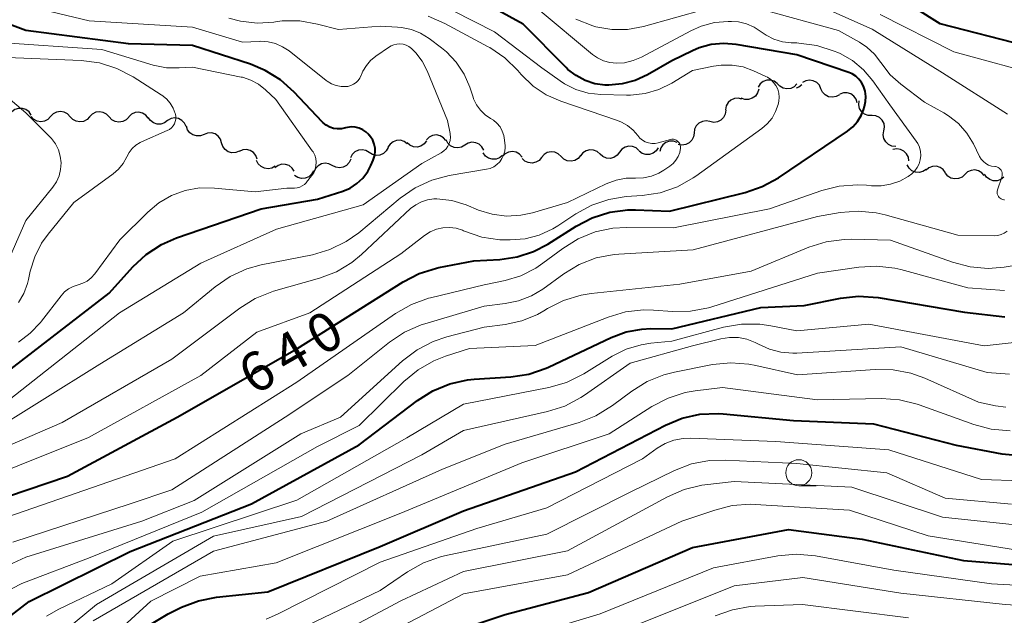
# Model space of a CAD drawing. Units: metres. Extents: x -64000 to -62000, y 16500 to 18000.
# Drawn here: x -63488 to -63393, y 17610 to 17667 of the extents above; entities that cross this region are included whole.
import ezdxf

# ---------------------------------------------------------------- set-up
doc = ezdxf.new("R2010")
doc.units = ezdxf.units.M
for name, color, linetype, lineweight in [('510200_細流', 7, 'Continuous', 30), ('633100_広葉樹林', 7, 'Continuous', 13), ('710100_等高線(計曲線)', 7, 'Continuous', 40), ('710200_等高線(主曲線)', 7, 'Continuous', 13)]:
    doc.layers.add(name, color=color, linetype=linetype, lineweight=lineweight)
doc.styles.add('Style-WORKING', font='MS Gothic.ttf')

msp = doc.modelspace()

# ---------------------------------------------------------------- linework, layer by layer
at = {"layer": '510200_細流', "linetype": 'Continuous', "lineweight": 30, "flags": 128}
for points in [[(-63414.874, 17661.034), (-63415.169, 17661.252), (-63415.519, 17661.362), (-63415.886, 17661.356), (-63416.232, 17661.231), (-63416.519, 17661.003), (-63416.718, 17660.694)], [(-63413, 17660.99), (-63413.258, 17660.729), (-63413.587, 17660.566), (-63413.951, 17660.516), (-63414.311, 17660.585), (-63414.631, 17660.766), (-63414.874, 17661.041)], [(-63412.511, 17660.912), (-63412.801, 17660.687), (-63413.063, 17660.597)], [(-63410.679, 17660.535), (-63410.834, 17660.868), (-63411.088, 17661.133), (-63411.413, 17661.303), (-63411.776, 17661.359), (-63412.138, 17661.297), (-63412.46, 17661.12)], [(-63416.655, 17660.482), (-63416.76, 17660.13), (-63416.973, 17659.832), (-63417.271, 17659.616), (-63417.621, 17659.507), (-63417.988, 17659.516), (-63418.332, 17659.644)], [(-63408.897, 17659.95), (-63409.219, 17659.774), (-63409.581, 17659.712), (-63409.944, 17659.768), (-63410.27, 17659.938), (-63410.524, 17660.202), (-63410.679, 17660.535)], [(-63407.198, 17659.166), (-63407.301, 17659.519), (-63407.513, 17659.819), (-63407.809, 17660.036), (-63408.159, 17660.146), (-63408.526, 17660.139), (-63408.871, 17660.013)], [(-63418.269, 17659.531), (-63418.625, 17659.623), (-63418.99, 17659.593), (-63419.328, 17659.449), (-63419.602, 17659.204), (-63419.782, 17658.885), (-63419.85, 17658.524)], [(-63405.794, 17657.949), (-63406.161, 17657.964), (-63406.503, 17658.097), (-63406.785, 17658.333), (-63406.976, 17658.646), (-63407.058, 17659.004), (-63407.019, 17659.369)], [(-63486.499, 17658.008), (-63486.704, 17658.312), (-63486.996, 17658.534), (-63487.343, 17658.652), (-63487.711, 17658.651), (-63488.059, 17658.533), (-63488.35, 17658.309)], [(-63484.631, 17657.859), (-63484.884, 17657.592), (-63485.209, 17657.422), (-63485.572, 17657.364), (-63485.934, 17657.427), (-63486.257, 17657.601), (-63486.506, 17657.87)], [(-63482.756, 17657.847), (-63483.005, 17658.117), (-63483.328, 17658.291), (-63483.69, 17658.353), (-63484.053, 17658.295), (-63484.378, 17658.125), (-63484.631, 17657.859)], [(-63479.006, 17657.824), (-63479.256, 17658.094), (-63479.578, 17658.268), (-63479.94, 17658.33), (-63480.303, 17658.272), (-63480.629, 17658.102), (-63480.881, 17657.836)], [(-63475.26, 17657.711), (-63475.492, 17657.995), (-63475.803, 17658.189), (-63476.16, 17658.274), (-63476.527, 17658.238), (-63476.862, 17658.089), (-63477.13, 17657.839)], [(-63419.815, 17658.472), (-63419.862, 17658.108), (-63420.025, 17657.779), (-63420.284, 17657.519), (-63420.613, 17657.356), (-63420.977, 17657.306), (-63421.337, 17657.377)], [(-63404.631, 17656.479), (-63404.569, 17656.841), (-63404.628, 17657.203), (-63404.799, 17657.528), (-63405.066, 17657.781), (-63405.399, 17657.935), (-63405.764, 17657.973)], [(-63480.881, 17657.836), (-63481.134, 17657.569), (-63481.459, 17657.399), (-63481.822, 17657.341), (-63482.184, 17657.404), (-63482.507, 17657.578), (-63482.756, 17657.847)], [(-63477.131, 17657.813), (-63477.384, 17657.546), (-63477.709, 17657.376), (-63478.072, 17657.318), (-63478.434, 17657.381), (-63478.757, 17657.555), (-63479.006, 17657.824)], [(-63473.402, 17657.474), (-63473.693, 17657.251), (-63474.041, 17657.134), (-63474.409, 17657.135), (-63474.756, 17657.253), (-63475.048, 17657.476), (-63475.251, 17657.782)], [(-63471.621, 17656.893), (-63471.772, 17657.228), (-63472.024, 17657.495), (-63472.347, 17657.668), (-63472.71, 17657.728), (-63473.072, 17657.669), (-63473.396, 17657.496)], [(-63469.904, 17656.146), (-63470.246, 17656.012), (-63470.612, 17655.996), (-63470.966, 17656.098), (-63471.267, 17656.307), (-63471.486, 17656.602), (-63471.597, 17656.952)], [(-63421.337, 17657.377), (-63421.697, 17657.448), (-63422.061, 17657.398), (-63422.389, 17657.235), (-63422.649, 17656.974), (-63422.811, 17656.645), (-63422.858, 17656.281)], [(-63468.211, 17655.34), (-63468.323, 17655.689), (-63468.541, 17655.984), (-63468.842, 17656.194), (-63469.196, 17656.296), (-63469.562, 17656.28), (-63469.904, 17656.146)], [(-63446.676, 17655.553), (-63446.916, 17655.831), (-63447.232, 17656.017), (-63447.591, 17656.092), (-63447.956, 17656.047), (-63448.287, 17655.889), (-63448.549, 17655.631)], [(-63422.858, 17656.281), (-63422.905, 17655.917), (-63423.068, 17655.588), (-63423.327, 17655.327), (-63423.656, 17655.164), (-63424.02, 17655.115), (-63424.38, 17655.185)], [(-63403.498, 17654.985), (-63403.864, 17655.023), (-63404.196, 17655.178), (-63404.463, 17655.431), (-63404.634, 17655.755), (-63404.693, 17656.117), (-63404.631, 17656.479)], [(-63466.518, 17654.533), (-63466.86, 17654.399), (-63467.227, 17654.383), (-63467.58, 17654.485), (-63467.881, 17654.695), (-63468.1, 17654.99), (-63468.211, 17655.34)], [(-63450.4, 17655.259), (-63450.697, 17655.475), (-63451.047, 17655.584), (-63451.414, 17655.576), (-63451.759, 17655.449), (-63452.046, 17655.22), (-63452.243, 17654.91)], [(-63448.547, 17655.527), (-63448.77, 17655.236), (-63449.076, 17655.033), (-63449.432, 17654.938), (-63449.798, 17654.963), (-63450.137, 17655.103), (-63450.413, 17655.345)], [(-63444.858, 17655.121), (-63445.172, 17654.93), (-63445.53, 17654.851), (-63445.896, 17654.89), (-63446.229, 17655.044), (-63446.495, 17655.296), (-63446.665, 17655.622)], [(-63443.051, 17654.621), (-63443.222, 17654.946), (-63443.488, 17655.199), (-63443.821, 17655.353), (-63444.187, 17655.392), (-63444.545, 17655.313), (-63444.858, 17655.121)], [(-63424.494, 17655.37), (-63424.841, 17655.49), (-63425.208, 17655.492), (-63425.557, 17655.376), (-63425.85, 17655.153), (-63426.056, 17654.85), (-63426.153, 17654.496)], [(-63464.802, 17653.78), (-63464.928, 17654.125), (-63465.158, 17654.41), (-63465.468, 17654.607), (-63465.825, 17654.694), (-63466.191, 17654.663), (-63466.527, 17654.515)], [(-63454.047, 17654.398), (-63454.36, 17654.591), (-63454.718, 17654.672), (-63455.083, 17654.635), (-63455.417, 17654.481), (-63455.685, 17654.23), (-63455.857, 17653.906)], [(-63452.238, 17654.89), (-63452.41, 17654.565), (-63452.677, 17654.314), (-63453.012, 17654.161), (-63453.377, 17654.124), (-63453.735, 17654.205), (-63454.047, 17654.398)], [(-63441.241, 17654.137), (-63441.523, 17653.901), (-63441.866, 17653.77), (-63442.233, 17653.755), (-63442.585, 17653.859), (-63442.886, 17654.069), (-63443.102, 17654.366)], [(-63439.375, 17653.973), (-63439.619, 17654.247), (-63439.939, 17654.427), (-63440.299, 17654.496), (-63440.664, 17654.446), (-63440.992, 17654.282), (-63441.25, 17654.02)], [(-63435.628, 17654.027), (-63435.891, 17654.282), (-63436.223, 17654.439), (-63436.588, 17654.482), (-63436.947, 17654.405), (-63437.263, 17654.218), (-63437.501, 17653.938)], [(-63433.755, 17654.115), (-63433.993, 17653.836), (-63434.309, 17653.649), (-63434.669, 17653.571), (-63435.033, 17653.614), (-63435.365, 17653.771), (-63435.628, 17654.027)], [(-63431.886, 17654.256), (-63432.161, 17654.499), (-63432.499, 17654.641), (-63432.865, 17654.667), (-63433.221, 17654.573), (-63433.528, 17654.372), (-63433.753, 17654.082)], [(-63430.019, 17654.43), (-63430.244, 17654.14), (-63430.551, 17653.939), (-63430.907, 17653.845), (-63431.273, 17653.871), (-63431.611, 17654.012), (-63431.886, 17654.256)], [(-63428.152, 17654.604), (-63428.427, 17654.848), (-63428.766, 17654.989), (-63429.132, 17655.015), (-63429.487, 17654.922), (-63429.794, 17654.72), (-63430.019, 17654.43)], [(-63426.298, 17654.875), (-63426.498, 17654.567), (-63426.787, 17654.341), (-63427.134, 17654.218), (-63427.501, 17654.214), (-63427.85, 17654.326), (-63428.144, 17654.546)], [(-63402.244, 17653.598), (-63402.292, 17653.963), (-63402.454, 17654.291), (-63402.713, 17654.552), (-63403.042, 17654.715), (-63403.406, 17654.765), (-63403.766, 17654.694)], [(-63463.06, 17653.09), (-63463.379, 17652.909), (-63463.74, 17652.841), (-63464.104, 17652.891), (-63464.432, 17653.056), (-63464.691, 17653.316), (-63464.851, 17653.646)], [(-63461.251, 17652.609), (-63461.449, 17652.918), (-63461.736, 17653.147), (-63462.08, 17653.272), (-63462.448, 17653.28), (-63462.798, 17653.17), (-63463.094, 17652.953)], [(-63457.586, 17653.157), (-63457.912, 17653.327), (-63458.275, 17653.381), (-63458.636, 17653.317), (-63458.958, 17653.14), (-63459.206, 17652.87), (-63459.354, 17652.533)], [(-63455.818, 17653.781), (-63455.965, 17653.445), (-63456.214, 17653.175), (-63456.536, 17652.998), (-63456.897, 17652.934), (-63457.26, 17652.988), (-63457.586, 17653.157)], [(-63437.501, 17653.938), (-63437.739, 17653.658), (-63438.055, 17653.471), (-63438.414, 17653.394), (-63438.779, 17653.437), (-63439.111, 17653.594), (-63439.374, 17653.849)], [(-63400.582, 17652.78), (-63400.889, 17652.579), (-63401.245, 17652.489), (-63401.612, 17652.516), (-63401.949, 17652.661), (-63402.223, 17652.905), (-63402.403, 17653.224)], [(-63459.389, 17652.652), (-63459.57, 17652.332), (-63459.845, 17652.089), (-63460.184, 17651.946), (-63460.55, 17651.92), (-63460.905, 17652.012), (-63461.212, 17652.214)], [(-63398.734, 17652.474), (-63398.949, 17652.772), (-63399.248, 17652.984), (-63399.599, 17653.091), (-63399.967, 17653.078), (-63400.31, 17652.949), (-63400.594, 17652.716)], [(-63396.868, 17652.299), (-63397.138, 17652.051), (-63397.474, 17651.903), (-63397.841, 17651.87), (-63398.197, 17651.957), (-63398.508, 17652.152), (-63398.738, 17652.438)], [(-63394.997, 17652.187), (-63395.233, 17652.468), (-63395.547, 17652.658), (-63395.905, 17652.737), (-63396.271, 17652.697), (-63396.604, 17652.543), (-63396.869, 17652.289)], [(-63393.129, 17652.039), (-63393.419, 17651.813), (-63393.766, 17651.694), (-63394.134, 17651.691), (-63394.482, 17651.807), (-63394.775, 17652.027), (-63394.981, 17652.331)]]:
    msp.add_lwpolyline(points, dxfattribs=at)
at = {"layer": '633100_広葉樹林', "linetype": 'Continuous', "lineweight": 13}
msp.add_line((-63412.81, 17622.41), (-63411.143, 17622.41), dxfattribs=at)
msp.add_circle((-63412.81, 17623.66), 1.25, dxfattribs=at)
at = {"layer": '710100_等高線(計曲線)', "linetype": 'Continuous', "lineweight": 40, "flags": 128}
for points, elevation in [([(-63391, 17664.65), (-63399.23, 17666.77), (-63405.94, 17671), (-63411.86, 17673.44), (-63413.53, 17673.96), (-63415.26, 17674.19), (-63415.83, 17674.2), (-63423, 17674.09), (-63427, 17673.65), (-63428.7, 17673.61), (-63430.38, 17673.87)], 650), ([(-63413, 17663.78), (-63418.81, 17664.78), (-63420.01, 17664.88), (-63421.21, 17664.77), (-63422.37, 17664.45), (-63423, 17664.18), (-63425, 17663.21), (-63427.32, 17661.87), (-63428.5, 17661.32), (-63429.75, 17660.99), (-63431.05, 17660.88), (-63431.41, 17660.89), (-63432.39, 17661.02), (-63433.32, 17661.33), (-63434.19, 17661.79), (-63434.97, 17662.39), (-63435.14, 17662.56), (-63439.27, 17666.73), (-63445, 17669.89)], 640), ([(-63453.7, 17655.59), (-63453.91, 17655.92), (-63454.04, 17656.08), (-63454.09, 17656.14), (-63454.36, 17656.39), (-63454.67, 17656.6), (-63455.02, 17656.75), (-63455.38, 17656.84), (-63455.76, 17656.86), (-63456.13, 17656.81), (-63456.31, 17656.77), (-63456.69, 17656.69), (-63457.08, 17656.68), (-63457.46, 17656.73), (-63457.83, 17656.85), (-63458.17, 17657.04), (-63458.47, 17657.27), (-63458.57, 17657.37), (-63461.25, 17660.22), (-63462.55, 17661.38), (-63464.03, 17662.3), (-63465.43, 17662.88), (-63471, 17664.69), (-63477.14, 17664.86), (-63487, 17666.13), (-63494.9, 17669.1)], 630), ([(-63494.57, 17619.43), (-63483, 17623.34), (-63472.47, 17629), (-63461, 17635.57), (-63450.8, 17642), (-63449.25, 17642.79), (-63447.59, 17643.31), (-63447.36, 17643.36), (-63444, 17644), (-63441.5, 17644.14), (-63439.85, 17644.38), (-63438.26, 17644.89), (-63436.89, 17645.62), (-63434.17, 17647.34), (-63432.63, 17648.15), (-63430.96, 17648.67), (-63429.23, 17648.89), (-63428.48, 17648.9), (-63425.21, 17648.79), (-63417.96, 17650.58), (-63416.31, 17651.14), (-63414.77, 17651.99), (-63408.13, 17656.45), (-63407.61, 17656.87), (-63407.16, 17657.38), (-63406.81, 17657.96), (-63406.59, 17658.51), (-63406.5, 17658.82), (-63406.39, 17659.3), (-63406.37, 17659.8), (-63406.44, 17660.29), (-63406.59, 17660.78), (-63406.78, 17661.14), (-63407.03, 17661.46), (-63407.33, 17661.73), (-63407.68, 17661.95), (-63407.99, 17662.08), (-63413, 17663.78)], 640), ([(-63489.26, 17633), (-63479, 17640.91), (-63476.73, 17643.44), (-63475.46, 17644.63), (-63474, 17645.58), (-63472.54, 17646.21), (-63464.43, 17649), (-63459, 17649.92), (-63456.59, 17650.7), (-63455.87, 17651), (-63455.22, 17651.43), (-63454.65, 17651.96), (-63454.19, 17652.58), (-63453.88, 17653.16), (-63453.65, 17653.67), (-63453.53, 17654.05), (-63453.47, 17654.44), (-63453.48, 17654.83), (-63453.56, 17655.22), (-63453.7, 17655.59)], 630), ([(-63438.72, 17633.14), (-63437.07, 17633.7), (-63436.82, 17633.81), (-63430.81, 17636.66), (-63429.37, 17637.19), (-63427.86, 17637.46), (-63427, 17637.5), (-63425, 17637.49), (-63416.46, 17639.54), (-63412.28, 17639.72), (-63408.81, 17640.42), (-63407.07, 17640.61), (-63405.18, 17640.48), (-63396.91, 17639.09), (-63393.02, 17638.64)], 650), ([(-63489.54, 17609.11), (-63486.69, 17611.31), (-63477, 17616.11), (-63465.33, 17620.67), (-63455, 17626.33), (-63449.4, 17630.61), (-63447.93, 17631.54), (-63446.32, 17632.21), (-63444.61, 17632.58), (-63443.98, 17632.64), (-63440.44, 17632.88), (-63438.72, 17633.14)], 650), ([(-63474.95, 17609.15), (-63473.36, 17610.12), (-63472.07, 17610.75), (-63470.44, 17611.37), (-63468.69, 17611.71), (-63463.79, 17612.21), (-63453, 17616.57), (-63445, 17619.99), (-63434.25, 17623.75), (-63425.61, 17628.23), (-63424, 17628.9), (-63422.3, 17629.27), (-63420.56, 17629.35), (-63420.07, 17629.31), (-63413.32, 17628.68), (-63405.63, 17628.37), (-63397.7, 17626.3), (-63393.31, 17625.49), (-63391.57, 17625.33)], 660), ([(-63450.08, 17607), (-63441, 17610.03), (-63433, 17612.15), (-63423, 17616.49), (-63413.79, 17618.21), (-63406.73, 17617.27), (-63397, 17615.22), (-63387.54, 17614.46), (-63377, 17615.86), (-63368.67, 17615.33), (-63360.21, 17613), (-63352.94, 17611.06), (-63341, 17611.34), (-63329.35, 17612.65), (-63321, 17614.5), (-63317.88, 17614.8)], 670)]:
    msp.add_lwpolyline(points, dxfattribs=dict(at, elevation=elevation))
at = {"layer": '710200_等高線(主曲線)', "linetype": 'Continuous', "lineweight": 13, "flags": 128}
for points, elevation in [([(-63419.58, 17667), (-63420.9, 17666.88), (-63422.18, 17666.54), (-63423.17, 17666.1), (-63427.9, 17663.58), (-63428.7, 17663.23), (-63429.55, 17663.03), (-63430.32, 17662.98), (-63430.95, 17663.05), (-63431.56, 17663.22), (-63432.13, 17663.5), (-63432.6, 17663.82), (-63437.84, 17668.16), (-63445, 17672.86), (-63447.02, 17673.93), (-63448.49, 17674.55), (-63450.05, 17674.91), (-63451.34, 17674.99), (-63459.04, 17674.96), (-63468.41, 17677), (-63475.36, 17678.64), (-63479.34, 17680.66), (-63488.04, 17681.96)], 642), ([(-63392.77, 17658.08), (-63399, 17662.05), (-63405.75, 17666.25), (-63412.34, 17669.2), (-63413.98, 17669.77), (-63415.7, 17670.05), (-63415.9, 17670.06), (-63421.63, 17670.37), (-63428.57, 17668.8), (-63429.73, 17668.64), (-63430.89, 17668.69), (-63432.04, 17668.94), (-63433.2, 17669.43)], 646), ([(-63490.75, 17629), (-63478.03, 17639), (-63470.21, 17643.79), (-63462.94, 17647.06), (-63454.61, 17649.39), (-63449, 17653.35), (-63447.14, 17654.39), (-63446.89, 17654.56), (-63446.67, 17654.77), (-63446.5, 17655.01), (-63446.36, 17655.28), (-63446.28, 17655.57), (-63446.25, 17655.87), (-63446.27, 17656.17), (-63446.28, 17656.24), (-63446.53, 17657.47), (-63448.49, 17662.26), (-63448.96, 17663.17), (-63449.58, 17663.99), (-63450, 17664.41), (-63450.24, 17664.59), (-63450.5, 17664.72), (-63450.79, 17664.81), (-63451.09, 17664.85), (-63451.38, 17664.83), (-63451.68, 17664.76), (-63451.95, 17664.65), (-63452.11, 17664.55), (-63453.42, 17663.66), (-63453.91, 17663.26), (-63454.32, 17662.77), (-63454.65, 17662.23), (-63454.78, 17661.91), (-63454.81, 17661.83), (-63454.94, 17661.56), (-63455.1, 17661.33), (-63455.31, 17661.12), (-63455.55, 17660.96), (-63455.81, 17660.83), (-63456.09, 17660.76), (-63456.26, 17660.74), (-63456.74, 17660.75), (-63457.22, 17660.84), (-63457.67, 17661.01), (-63458.08, 17661.26), (-63458.18, 17661.33), (-63461.74, 17664.16), (-63462.36, 17664.57), (-63463.04, 17664.87), (-63463.76, 17665.04), (-63464.5, 17665.09), (-63464.61, 17665.08), (-63466.22, 17665), (-63471, 17666.44), (-63480.93, 17667.07), (-63489.1, 17669)], 632), ([(-63494.28, 17621.72), (-63481, 17627.03), (-63470.21, 17633), (-63464.84, 17637.16), (-63459.76, 17639), (-63451, 17644.68), (-63448.73, 17646.44), (-63448.19, 17646.79), (-63447.6, 17647.04), (-63446.97, 17647.18), (-63446.33, 17647.21), (-63445.7, 17647.13), (-63445.09, 17646.94), (-63445, 17646.9), (-63444.89, 17646.85), (-63443.24, 17646.29), (-63441.52, 17646.03), (-63440.93, 17646.01), (-63440.51, 17646.01), (-63439.09, 17646.12), (-63437.72, 17646.48), (-63436.43, 17647.07), (-63435.94, 17647.37), (-63434.22, 17648.51), (-63432.69, 17649.35), (-63431.04, 17649.91), (-63429.38, 17650.17), (-63427.83, 17650.28), (-63426.11, 17650.55), (-63424.46, 17651.12), (-63422.94, 17651.97), (-63422.69, 17652.14), (-63416.37, 17656.7), (-63415.83, 17657.16), (-63415.37, 17657.71), (-63415.03, 17658.34), (-63414.79, 17659.01), (-63414.72, 17659.34), (-63414.69, 17659.72), (-63414.73, 17660.11), (-63414.83, 17660.48), (-63415, 17660.83), (-63415.22, 17661.14), (-63415.5, 17661.41), (-63415.81, 17661.63), (-63415.97, 17661.71), (-63417.15, 17662.26), (-63418.15, 17662.63), (-63419.2, 17662.81), (-63420.27, 17662.81), (-63421, 17662.71), (-63423, 17662.28), (-63425, 17661.07), (-63426.24, 17660.46), (-63427.57, 17660.07), (-63428.95, 17659.92), (-63429.34, 17659.92), (-63431.81, 17659.99), (-63433.03, 17660.12), (-63434.2, 17660.47), (-63435.3, 17661.02), (-63435.71, 17661.29), (-63437.46, 17662.54), (-63442.01, 17665.99), (-63446, 17668)], 638), ([(-63425.13, 17655.65), (-63426.3, 17655.33), (-63426.61, 17655.28), (-63426.93, 17655.28), (-63427.24, 17655.33), (-63427.54, 17655.44), (-63427.82, 17655.6), (-63428.06, 17655.8), (-63428.26, 17656.03), (-63428.71, 17656.56), (-63429.24, 17656.99), (-63429.84, 17657.33), (-63430.2, 17657.48), (-63435.66, 17659.33), (-63437.05, 17659.95), (-63438.31, 17660.79), (-63439.45, 17661.9), (-63439.79, 17662.29), (-63441.04, 17663.51), (-63442.48, 17664.49), (-63442.63, 17664.57), (-63446.8, 17666.81), (-63448.4, 17667.5)], 636), ([(-63421.76, 17668.17), (-63427.73, 17666.51), (-63429.24, 17666.23), (-63430.77, 17666.22), (-63432.28, 17666.47), (-63432.58, 17666.56), (-63434.2, 17667.2)], 644), ([(-63393.57, 17650.1), (-63393.65, 17650.2), (-63393.71, 17650.31), (-63393.75, 17650.43), (-63393.77, 17650.55), (-63393.77, 17650.68), (-63393.74, 17650.81), (-63393.73, 17650.83), (-63393.32, 17652.05), (-63393.29, 17652.18), (-63393.28, 17652.32), (-63393.3, 17652.45), (-63393.33, 17652.58), (-63393.39, 17652.7), (-63393.47, 17652.81), (-63393.57, 17652.9), (-63393.68, 17652.97), (-63393.8, 17653.03), (-63393.93, 17653.06), (-63394, 17653.07), (-63394.3, 17653.11), (-63394.59, 17653.21), (-63394.85, 17653.36), (-63395.09, 17653.55), (-63395.29, 17653.78), (-63395.45, 17654.03), (-63396.04, 17655.23), (-63396.68, 17656.27), (-63397.48, 17657.18), (-63398.43, 17657.93), (-63398.87, 17658.21), (-63400.74, 17659.26), (-63403.01, 17660.96), (-63404.03, 17661.88), (-63404.94, 17663.06), (-63405.54, 17663.85), (-63406.27, 17664.53), (-63406.98, 17665), (-63409, 17666.13), (-63416.44, 17668.17)], 644), ([(-63389, 17661.66), (-63397.93, 17664.07), (-63405, 17667.65)], 648), ([(-63494.58, 17617.42), (-63483, 17621.42), (-63472.67, 17625), (-63461, 17632.37), (-63451.51, 17638.96), (-63450, 17639.82), (-63448.36, 17640.41), (-63448.15, 17640.46), (-63443, 17641.71), (-63441, 17642.12), (-63439.48, 17642.58), (-63438.06, 17643.29), (-63437.37, 17643.77), (-63435.47, 17645.2), (-63433.99, 17646.12), (-63432.37, 17646.78), (-63430.67, 17647.14), (-63429.35, 17647.22), (-63424.83, 17647.17), (-63415.61, 17649), (-63410.61, 17650.75), (-63408.92, 17651.18), (-63407.18, 17651.31), (-63406.31, 17651.26), (-63405.83, 17651.22), (-63404.9, 17651.21), (-63403.99, 17651.36), (-63403.11, 17651.66), (-63402.3, 17652.12), (-63401.96, 17652.37), (-63401.67, 17652.65), (-63401.43, 17652.97), (-63401.26, 17653.33), (-63401.15, 17653.72), (-63401.1, 17654.12), (-63401.13, 17654.52), (-63401.23, 17654.91), (-63401.39, 17655.27), (-63401.54, 17655.51), (-63404.07, 17659), (-63405.7, 17661.3), (-63406.59, 17662.35), (-63407.66, 17663.23), (-63408.85, 17663.91), (-63409.06, 17664), (-63409.41, 17664.15), (-63411.07, 17664.68), (-63412.79, 17664.92), (-63412.99, 17664.93), (-63413.54, 17664.95), (-63414.38, 17665.05), (-63415.19, 17665.3), (-63415.95, 17665.68), (-63416.41, 17666), (-63417.08, 17666.44), (-63417.82, 17666.76), (-63418.6, 17666.95), (-63419.28, 17667), (-63419.58, 17667)], 642), ([(-63442.09, 17653.05), (-63441.78, 17653.26), (-63441.51, 17653.53), (-63441.3, 17653.83), (-63441.14, 17654.17), (-63441.04, 17654.53), (-63441.01, 17654.9), (-63441.01, 17655.06), (-63441.05, 17655.59), (-63441.12, 17656.04), (-63441.27, 17656.47), (-63441.49, 17656.87), (-63441.78, 17657.22), (-63442.12, 17657.52), (-63442.39, 17657.69), (-63442.91, 17658.04), (-63443.37, 17658.48), (-63443.74, 17658.99), (-63444.02, 17659.56), (-63444.07, 17659.72), (-63444.4, 17660.69), (-63444.94, 17661.94), (-63445.69, 17663.08), (-63446.63, 17664.07), (-63447.11, 17664.47), (-63448.29, 17665.35), (-63449.11, 17665.86), (-63450, 17666.23), (-63450.95, 17666.43), (-63451.32, 17666.46), (-63453, 17666.55), (-63457, 17666.22), (-63459, 17666.75), (-63460.69, 17667.05), (-63462.4, 17667.05), (-63463.05, 17666.97), (-63463.2, 17666.94), (-63464.8, 17666.84), (-63466.4, 17667.01), (-63467.51, 17667.3)], 634), ([(-63487.71, 17636.21), (-63486.58, 17637.05), (-63485.6, 17638.08), (-63485.51, 17638.2), (-63483.62, 17640.66), (-63483.29, 17641.02), (-63482.9, 17641.32), (-63482.46, 17641.55), (-63482, 17641.7), (-63481.54, 17641.85), (-63481.12, 17642.07), (-63480.74, 17642.37), (-63480.39, 17642.75), (-63477.98, 17646.02), (-63475.31, 17648.69), (-63474.24, 17649.59), (-63473.03, 17650.29), (-63471.71, 17650.76), (-63470.34, 17651.01), (-63468.9, 17651), (-63465, 17650.64), (-63461.94, 17651), (-63461.21, 17651), (-63460.96, 17651.02), (-63460.71, 17651.09), (-63460.47, 17651.2), (-63460.26, 17651.35), (-63460.08, 17651.53), (-63460.05, 17651.57), (-63459.57, 17652.18), (-63459.37, 17652.47), (-63459.24, 17652.8), (-63459.16, 17653.14), (-63459.14, 17653.49), (-63459.18, 17653.83), (-63459.28, 17654.17), (-63459.44, 17654.48), (-63459.51, 17654.58), (-63463, 17659.49), (-63464, 17660.44), (-63464.66, 17660.96), (-63465.4, 17661.36), (-63466.2, 17661.63), (-63466.35, 17661.66), (-63471, 17662.61), (-63472.28, 17662.53), (-63473.51, 17662.55), (-63474.78, 17662.81), (-63479.7, 17664.3), (-63490, 17665)], 628), ([(-63472.61, 17657.86), (-63472.65, 17658.09), (-63472.66, 17658.15), (-63472.87, 17658.67), (-63473.15, 17659.14), (-63473.52, 17659.56), (-63473.95, 17659.91), (-63474.01, 17659.94), (-63476.72, 17661.68), (-63478.27, 17662.48), (-63479.93, 17663.01), (-63481.7, 17663.24), (-63490.41, 17663.59)], 626), ([(-63489, 17643.35), (-63487, 17647.87), (-63484.43, 17651.08), (-63484.07, 17651.6), (-63483.82, 17652.18), (-63483.67, 17652.79), (-63483.63, 17653.42), (-63483.7, 17654.05), (-63483.87, 17654.66), (-63484.15, 17655.23), (-63484.53, 17655.74), (-63484.69, 17655.91), (-63487, 17658.21), (-63489.85, 17660.62)], 624), ([(-63487.72, 17640), (-63487.2, 17640.87), (-63486.84, 17641.82), (-63486.75, 17642.21), (-63486.58, 17643), (-63486.16, 17644.4), (-63485.49, 17645.7), (-63484.87, 17646.58), (-63482.39, 17649.61), (-63478.63, 17652.36), (-63478.11, 17652.81), (-63477.67, 17653.35), (-63477.32, 17654), (-63477.09, 17654.42), (-63476.8, 17654.8), (-63476.44, 17655.12), (-63476.03, 17655.37), (-63475.9, 17655.44), (-63473.43, 17656.52), (-63473.22, 17656.63), (-63473.03, 17656.78), (-63472.88, 17656.96), (-63472.75, 17657.16), (-63472.67, 17657.39), (-63472.62, 17657.62), (-63472.61, 17657.86)], 626), ([(-63495, 17623.53), (-63483.51, 17628.49), (-63473, 17634.56), (-63466.48, 17639.46), (-63465, 17640.38), (-63463.22, 17641.08), (-63458.83, 17642.34), (-63457.2, 17642.96), (-63455.71, 17643.86), (-63454.77, 17644.63), (-63450.07, 17649.02), (-63449.58, 17649.4), (-63449.04, 17649.68), (-63448.45, 17649.88), (-63447.84, 17649.96), (-63447.54, 17649.96), (-63446.13, 17649.79), (-63444.73, 17649.37), (-63443.54, 17648.88), (-63442.23, 17648.48), (-63440.87, 17648.31), (-63439.5, 17648.38), (-63438.37, 17648.62), (-63435, 17649.61), (-63431.29, 17651.4), (-63430.35, 17651.76), (-63429.37, 17651.94), (-63428.48, 17651.96), (-63427.71, 17651.99), (-63426.96, 17652.15), (-63426.25, 17652.43), (-63425.77, 17652.71), (-63425.19, 17653.11), (-63424.87, 17653.37), (-63424.6, 17653.68), (-63424.39, 17654.03), (-63424.24, 17654.42), (-63424.16, 17654.84), (-63424.16, 17654.97), (-63424.18, 17655.1), (-63424.23, 17655.23), (-63424.29, 17655.35), (-63424.38, 17655.45), (-63424.48, 17655.54), (-63424.59, 17655.61), (-63424.72, 17655.65), (-63424.85, 17655.68), (-63424.99, 17655.68), (-63425.13, 17655.65)], 636), ([(-63491, 17627.16), (-63479.92, 17634.08), (-63471.86, 17639), (-63468.82, 17641.51), (-63467.39, 17642.5), (-63465.8, 17643.23), (-63464.41, 17643.61), (-63459.48, 17644.6), (-63457.81, 17645.09), (-63456.25, 17645.86), (-63455.05, 17646.71), (-63451.06, 17650.02), (-63449.63, 17651.02), (-63448.04, 17651.74), (-63446.36, 17652.19), (-63442.79, 17652.8), (-63442.43, 17652.89), (-63442.09, 17653.05)], 634), ([(-63393.05, 17649.87), (-63393.12, 17649.88), (-63393.25, 17649.9), (-63393.37, 17649.95), (-63393.47, 17650.01), (-63393.57, 17650.1)], 644), ([(-63488.26, 17617), (-63477, 17620.68), (-63473, 17622.01), (-63462.11, 17629), (-63456.09, 17633), (-63452.11, 17636.19), (-63450.66, 17637.15), (-63449.07, 17637.86), (-63448.72, 17637.97), (-63443, 17639.67), (-63441, 17639.9), (-63439.7, 17640.16), (-63438.46, 17640.64), (-63437.37, 17641.3), (-63435.37, 17642.76), (-63433.88, 17643.65), (-63432.25, 17644.28), (-63430.54, 17644.61), (-63430.07, 17644.65), (-63422.94, 17645.06), (-63411, 17648.27), (-63408.83, 17648.64), (-63407.1, 17648.77), (-63405.38, 17648.61), (-63404.53, 17648.41), (-63397.54, 17646.46), (-63394.04, 17646.42), (-63393.71, 17646.45), (-63393.39, 17646.53), (-63393.08, 17646.67), (-63392.81, 17646.85)], 644), ([(-63475.86, 17619), (-63470.84, 17621), (-63460.62, 17627.38), (-63456.8, 17629), (-63450.84, 17634.42), (-63449.45, 17635.47), (-63447.91, 17636.27), (-63446.59, 17636.71), (-63443, 17637.63), (-63441, 17637.89), (-63439.4, 17638.24), (-63437.89, 17638.87), (-63437.28, 17639.21), (-63436.94, 17639.42), (-63435.38, 17640.21), (-63433.71, 17640.71), (-63432.73, 17640.86), (-63424.24, 17641.76), (-63417.37, 17643), (-63411.83, 17645.31), (-63410.17, 17645.84), (-63408.44, 17646.07), (-63407.74, 17646.08), (-63404.01, 17645.99), (-63398.05, 17643.87), (-63396.37, 17643.43), (-63394.63, 17643.28), (-63393.09, 17643.41), (-63387.71, 17644.29)], 646), ([(-63489, 17612.2), (-63487.45, 17613), (-63487.24, 17613.08), (-63481, 17615.47), (-63470.12, 17619.88), (-63459, 17626.17), (-63455, 17628.18), (-63450.71, 17632.43), (-63449.36, 17633.54), (-63447.85, 17634.4), (-63446.71, 17634.85), (-63444.42, 17635.58), (-63438.13, 17635.87), (-63431.11, 17638.61), (-63429.44, 17639.1), (-63427.71, 17639.3), (-63426.74, 17639.27), (-63424.94, 17639.14), (-63423.19, 17639.16), (-63421.48, 17639.49), (-63421.16, 17639.59), (-63411, 17642.83), (-63407.05, 17643.41), (-63405.31, 17643.51), (-63403.58, 17643.3), (-63403, 17643.17), (-63396.57, 17641.43), (-63393.05, 17641.17)], 648), ([(-63485.04, 17609.88), (-63483.83, 17610.57), (-63478.76, 17613), (-63472.9, 17617.1), (-63461, 17621.03), (-63450.42, 17627), (-63445, 17630.25), (-63436.79, 17631.85), (-63435.11, 17632.34), (-63433.45, 17633.16), (-63430.71, 17634.85), (-63429.37, 17635.52), (-63427.94, 17635.95), (-63427, 17636.09), (-63425, 17636.28), (-63420.02, 17637.63), (-63418.3, 17637.93), (-63416.56, 17637.94), (-63415.48, 17637.78), (-63413, 17637.29), (-63406.07, 17637.93), (-63395, 17635.86), (-63389, 17636.53)], 652), ([(-63485.44, 17606.68), (-63480.24, 17611), (-63469, 17617.57), (-63460.53, 17619.47), (-63449, 17625.38), (-63445, 17627.71), (-63436.93, 17629.53), (-63435.27, 17630.06), (-63433.73, 17630.87), (-63433.38, 17631.11), (-63429, 17634.19), (-63423, 17635.83), (-63420.3, 17636.51), (-63419.46, 17636.65), (-63418.61, 17636.64), (-63417.78, 17636.48), (-63416.99, 17636.18), (-63416.68, 17636.02), (-63415.63, 17635.53), (-63414.52, 17635.24), (-63413.38, 17635.14), (-63413, 17635.15), (-63403, 17635.74), (-63394.73, 17633.27), (-63392.58, 17633.13)], 654), ([(-63480.56, 17609.44), (-63469, 17616.12), (-63458.11, 17619), (-63447, 17623.99), (-63441, 17626.41), (-63433.9, 17628.49), (-63432.28, 17629.12), (-63430.69, 17630.1), (-63428.84, 17631.5), (-63427.37, 17632.42), (-63425.75, 17633.07), (-63424.73, 17633.33), (-63421.08, 17634.04), (-63419.34, 17634.22), (-63417.6, 17634.1), (-63416.94, 17633.97), (-63412.94, 17633.06), (-63405.49, 17633.58), (-63403.75, 17633.55), (-63402.04, 17633.21), (-63400.72, 17632.73), (-63395.57, 17630.43), (-63393.92, 17630.08), (-63392.93, 17629.95)], 656), ([(-63481.42, 17605.47), (-63475, 17611.33), (-63470.26, 17613.74), (-63462.97, 17615), (-63451, 17619.77), (-63439.38, 17624.62), (-63431, 17627.39), (-63426.9, 17630.02), (-63425.36, 17630.83), (-63423.7, 17631.36), (-63422.76, 17631.53), (-63420.14, 17631.86), (-63411, 17630.67), (-63404.87, 17630.79), (-63403.13, 17630.67), (-63401.43, 17630.25), (-63401.25, 17630.19), (-63396.02, 17628.28), (-63394.34, 17627.83), (-63392.53, 17627.68)], 658), ([(-63463.95, 17609.6), (-63462.84, 17610.08), (-63453, 17615.08), (-63443.7, 17618.3), (-63437, 17620.3), (-63427.81, 17625), (-63426.39, 17626.02), (-63425.62, 17626.47), (-63424.79, 17626.79), (-63423.91, 17626.95), (-63423.21, 17626.97), (-63415, 17626.65), (-63404.15, 17625.85), (-63395.26, 17623), (-63391.47, 17622.87)], 662), ([(-63462.35, 17607.88), (-63453, 17612.35), (-63450.37, 17614.15), (-63448.85, 17615), (-63447.21, 17615.58), (-63446.82, 17615.67), (-63437, 17617.76), (-63429, 17621.79), (-63424.73, 17623.88), (-63423.1, 17624.5), (-63421.39, 17624.84), (-63419.88, 17624.88), (-63413, 17624.56), (-63404.35, 17623.65), (-63398.77, 17621.23), (-63392.39, 17620.64)], 664), ([(-63462.97, 17605), (-63451, 17611.36), (-63445, 17614.17), (-63435, 17616.17), (-63425.41, 17621.36), (-63423.81, 17622.05), (-63422.12, 17622.46), (-63421.83, 17622.5), (-63419, 17622.83), (-63407.73, 17622.27), (-63399, 17619.39), (-63389.61, 17618.39), (-63379.62, 17620.38), (-63371, 17620.56), (-63362.37, 17617.63), (-63357, 17616.03), (-63355.95, 17615.56), (-63354.91, 17615.2), (-63353.77, 17615.01), (-63347, 17614.57), (-63335.75, 17616.25), (-63325, 17619.01), (-63313.8, 17622.2)], 666), ([(-63450.77, 17609), (-63445, 17612.02), (-63435, 17613.86), (-63424.02, 17619), (-63420.88, 17620.08), (-63419.19, 17620.51), (-63417.45, 17620.63), (-63417.01, 17620.61), (-63407.94, 17620.06), (-63400.39, 17617.61), (-63391, 17616.11), (-63380.29, 17617.71), (-63371.83, 17618.17), (-63363, 17615.5), (-63357.76, 17614.24), (-63356.36, 17613.64), (-63355.24, 17613.26), (-63354.07, 17613.09), (-63353.45, 17613.09), (-63345, 17613.37), (-63335, 17613.94), (-63327, 17615.8), (-63322.61, 17617.39), (-63317, 17618.3)], 668), ([(-63490.36, 17614.01), (-63487, 17615.56), (-63475.86, 17619)], 646), ([(-63443, 17606.76), (-63431.89, 17610.11), (-63421, 17614.52), (-63414.81, 17615.67), (-63413.07, 17615.84), (-63411.19, 17615.67), (-63403.69, 17614.31), (-63394.31, 17613), (-63385, 17612.49), (-63374.48, 17613.52), (-63365, 17612.12), (-63356.73, 17609.27)], 672), ([(-63429.32, 17608.68), (-63419, 17612.8), (-63412.41, 17613.59), (-63403, 17612.11)], 674), ([(-63403, 17612.11), (-63393, 17611.01), (-63383, 17610.39), (-63371.46, 17610.54), (-63364.22, 17609.78)], 674), ([(-63420.82, 17609.91), (-63419.18, 17610.5), (-63417.46, 17610.8), (-63416.99, 17610.83), (-63412.45, 17611), (-63402.27, 17609.73)], 676)]:
    msp.add_lwpolyline(points, dxfattribs=dict(at, elevation=elevation))

# ---------------------------------------------------------------- texts
at = {"layer": '710100_等高線(計曲線)', "linetype": 'Continuous', "lineweight": 40, "style": 'Style-WORKING'}
for s, p in [('0', (-63458.635, 17634.79, -9.999)), ('4', (-63461.882, 17632.915, -9.999)), ('6', (-63465.13, 17631.04, -9.999))]:
    msp.add_text(s, height=3.75, rotation=30, dxfattribs=at).set_placement(p)

doc.saveas('drawing.dxf')
